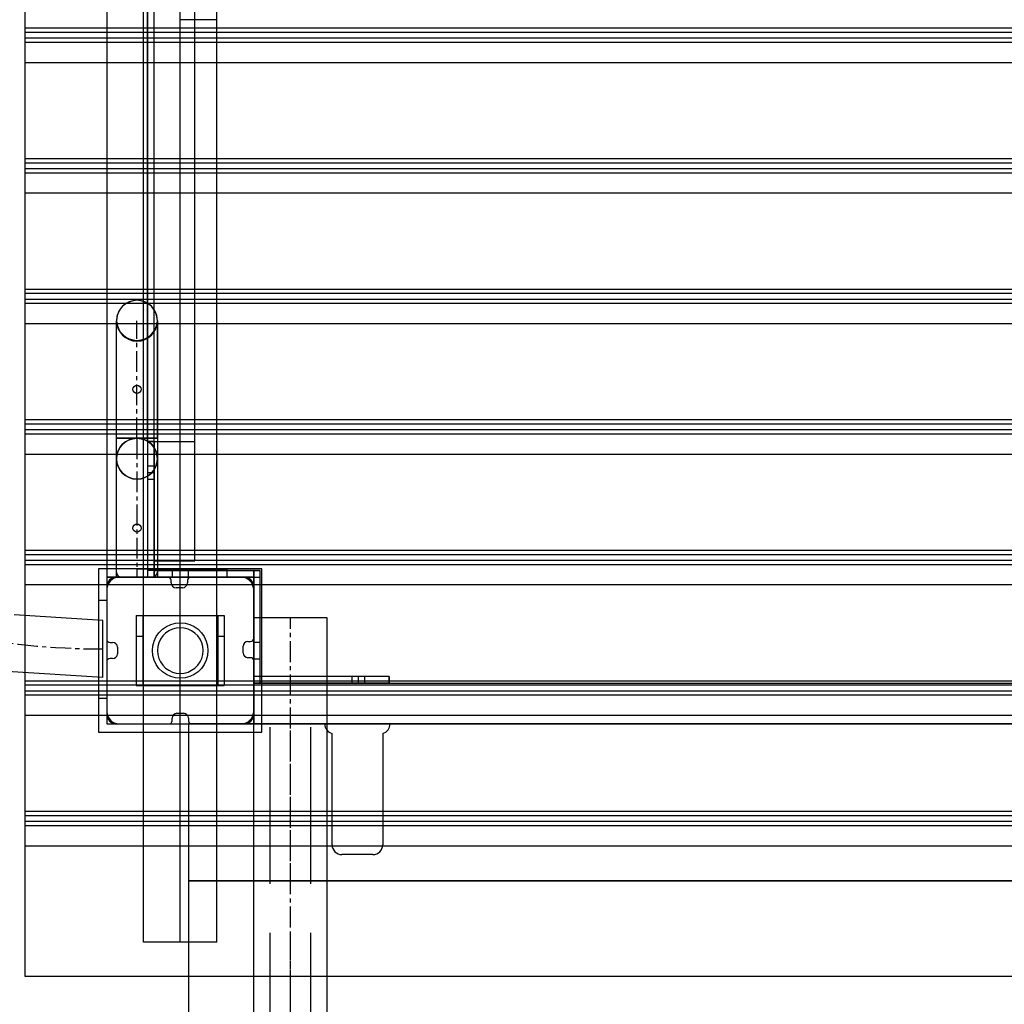
# Model space of a CAD drawing. Units: millimetres. Extents: x -538 to 8974, y -252 to 9494.
# Drawn here: x 2548 to 3151, y 4824 to 5427 of the extents above; entities that cross this region are included whole.
import ezdxf

# ---------------------------------------------------------------- set-up
doc = ezdxf.new("R2010")
doc.units = ezdxf.units.MM
doc.linetypes.add('CENTERX2', pattern=[20.32, 12.7, -2.54, 2.54, -2.54])
doc.layers.add('Dimensions', color=7, linetype='Continuous')
doc.styles.get("Standard").update_dxf_attribs({"font": 'arial.ttf'})
doc.dimstyles.new('Leikkiset keinu', dxfattribs={"dimtxt": 150, "dimasz": 2.5, "dimexe": 0.06, "dimexo": 0.625, "dimtad": 0, "dimtih": 1, "dimtoh": 1, "dimdec": 0, "dimtxsty": 'Standard', "dimcen": 2.5, "dimadec": 0, "dimazin": 0, "dimtfac": 1, "dimtmove": 0, "dimatfit": 3, "dimfxl": 1, "dimarcsym": 0})

# ---------------------------------------------------------------- blocks, each defined once
blk = doc.blocks.new('*D5')
at = {"layer": 'Defpoints', "color": 0}
for p in [(6565.4, 5042.4), (1852.59, 2094.35), (6565.4, -153.28)]:
    blk.add_point(p, dxfattribs=at)
at = {"layer": 'Dimensions', "color": 0, "lineweight": -2}
for p, q in [((6565.4, 5041.78), (6565.4, -153.34)), ((1852.59, 2093.73), (1852.59, -153.34)), ((1855.09, -153.28), (3981.64, -153.28)), ((6562.9, -153.28), (4436.34, -153.28))]:
    blk.add_line(p, q, dxfattribs=at)
at = {"layer": 'Dimensions', "color": 0}
for points in [[(1855.09, -152.86), (1855.09, -153.7), (1852.59, -153.28)], [(6562.9, -153.7), (6562.9, -152.86), (6565.4, -153.28)]]:
    blk.add_solid(points, dxfattribs=at)
at = {"layer": 'Dimensions', "color": 0, "insert": (4208.99, -153.28), "char_height": 150, "attachment_point": 5}
blk.add_mtext('4713', dxfattribs=at)
blk = doc.blocks.new('*D6')
at = {"layer": 'Defpoints', "color": 0}
for p in [(-310.36, 6745.17), (2691.4, 6745.17), (2551.4, 1850.57)]:
    blk.add_point(p, dxfattribs=at)
at = {"layer": 'Dimensions', "color": 0, "lineweight": -2}
for p, q in [((2690.78, 6745.17), (-310.42, 6745.17)), ((-310.36, 6742.67), (-310.36, 4375.07)), ((-310.36, 1853.07), (-310.36, 4220.67)), ((2550.78, 1850.57), (-310.42, 1850.57))]:
    blk.add_line(p, q, dxfattribs=at)
at = {"layer": 'Dimensions', "color": 0}
for points in [[(-309.94, 6742.67), (-310.78, 6742.67), (-310.36, 6745.17)], [(-310.78, 1853.07), (-309.94, 1853.07), (-310.36, 1850.57)]]:
    blk.add_solid(points, dxfattribs=at)
at = {"layer": 'Dimensions', "color": 0, "insert": (-310.36, 4297.87), "char_height": 150, "attachment_point": 5}
blk.add_mtext('4895', dxfattribs=at)

msp = doc.modelspace()

# ---------------------------------------------------------------- linework, layer by layer
at = {"color": 7, "linetype": 'Continuous'}
for p, q in [((2601.4, 5995.35), (2601.4, 4995.35)), ((2601.4, 5905.35), (2601.4, 5085.35)), ((2601.4, 5905.35), (2601.4, 5085.35)), ((2626.4, 5905.35), (2626.4, 5085.35)), ((2630.4, 5095.35), (2630.4, 5895.35)), ((2655.4, 5095.35), (2655.4, 5895.35)), ((2626.4, 5168.36), (2626.4, 5822.35)), ((2655.4, 5168.36), (2655.4, 5822.35)), ((2623.9, 4861.74), (2623.9, 5495.35)), ((2646.4, 5426.78), (2646.4, 5495.35)), ((2646.4, 4861.74), (2646.4, 5495.35)), ((2668.9, 5426.78), (2668.9, 5495.35)), ((2551.4, 5410.07), (2551.4, 5483.35)), ((2646.4, 4861.74), (2646.4, 5426.78)), ((2668.9, 5426.78), (2646.4, 5426.78)), ((2668.9, 4861.74), (2668.9, 5426.78)), ((2551.4, 5418.94), (2551.4, 5421.5)), ((3651.4, 5421.5), (2551.4, 5421.5)), ((2551.4, 5415.37), (2551.4, 5418.94)), ((3651.4, 5418.94), (2551.4, 5418.94)), ((2551.4, 5412.82), (2551.4, 5415.37)), ((3651.4, 5415.37), (2551.4, 5415.37)), ((2551.4, 5403.36), (2551.4, 5412.82)), ((3651.4, 5412.82), (2551.4, 5412.82)), ((2551.4, 5401.86), (2551.4, 5410.07)), ((2551.4, 5330.09), (2551.4, 5403.36)), ((2551.4, 5401.44), (2551.4, 5401.86)), ((2551.4, 5401.08), (2551.4, 5401.44)), ((2551.4, 5400.79), (2551.4, 5401.08)), ((2551.4, 5400.57), (2551.4, 5400.79)), ((2551.4, 5400.44), (2551.4, 5400.57)), ((2551.4, 5400.39), (2551.4, 5400.44)), ((3651.4, 5400.39), (2551.4, 5400.39)), ((2551.4, 5338.97), (2551.4, 5341.52)), ((3651.4, 5341.52), (2551.4, 5341.52)), ((2551.4, 5335.4), (2551.4, 5338.97)), ((3651.4, 5338.97), (2551.4, 5338.97)), ((2551.4, 5332.85), (2551.4, 5335.4)), ((3651.4, 5335.4), (2551.4, 5335.4)), ((2551.4, 5323.39), (2551.4, 5332.85)), ((3651.4, 5332.85), (2551.4, 5332.85)), ((2551.4, 5321.88), (2551.4, 5330.09)), ((2551.4, 5250.11), (2551.4, 5323.39)), ((2551.4, 5321.46), (2551.4, 5321.88)), ((2551.4, 5321.1), (2551.4, 5321.46)), ((2551.4, 5320.81), (2551.4, 5321.1)), ((2551.4, 5320.59), (2551.4, 5320.81)), ((2551.4, 5320.46), (2551.4, 5320.59)), ((2551.4, 5320.41), (2551.4, 5320.46)), ((3651.4, 5320.41), (2551.4, 5320.41)), ((2551.4, 5259), (2551.4, 5261.55)), ((3651.4, 5261.55), (2551.4, 5261.55)), ((2551.4, 5255.42), (2551.4, 5259)), ((3651.4, 5259), (2551.4, 5259)), ((2551.4, 5252.87), (2551.4, 5255.42)), ((3651.4, 5255.42), (2551.4, 5255.42)), ((2616.67, 5254.45), (2613.65, 5253.2)), ((2619.9, 5254.87), (2616.67, 5254.45)), ((2623.14, 5254.45), (2619.9, 5254.87)), ((2626.15, 5253.2), (2623.14, 5254.45)), ((2551.4, 5243.42), (2551.4, 5252.87)), ((3651.4, 5252.87), (2551.4, 5252.87)), ((2551.4, 5241.91), (2551.4, 5250.11)), ((2609.08, 5248.62), (2607.83, 5245.61)), ((2611.06, 5251.21), (2609.08, 5248.62)), ((2613.65, 5253.2), (2611.06, 5251.21)), ((2628.74, 5251.21), (2626.15, 5253.2)), ((2630.73, 5248.62), (2628.74, 5251.21)), ((2631.98, 5245.61), (2630.73, 5248.62)), ((2551.4, 5170.14), (2551.4, 5243.42)), ((2551.4, 5241.49), (2551.4, 5241.91)), ((2551.4, 5241.13), (2551.4, 5241.49)), ((2607.83, 5245.61), (2607.4, 5242.37)), ((2607.4, 5088.35), (2607.4, 5242.37)), ((2607.4, 5239.92), (2607.4, 5242.37)), ((2632.4, 5242.37), (2631.98, 5245.61)), ((2632.4, 5242.37), (2632.4, 5088.35)), ((2632.4, 5239.92), (2632.4, 5242.37)), ((2551.4, 5240.83), (2551.4, 5241.13)), ((2551.4, 5240.62), (2551.4, 5240.83)), ((2551.4, 5240.48), (2551.4, 5240.62)), ((2551.4, 5240.44), (2551.4, 5240.48)), ((3651.4, 5240.44), (2551.4, 5240.44)), ((2607.4, 5232.73), (2607.4, 5239.92)), ((2632.4, 5232.73), (2632.4, 5239.92)), ((2607.4, 5221.28), (2607.4, 5232.73)), ((2632.4, 5221.28), (2632.4, 5232.73)), ((2607.4, 5206.37), (2607.4, 5221.28)), ((2632.4, 5206.37), (2632.4, 5221.28)), ((2607.4, 5189.01), (2607.4, 5206.37)), ((2632.4, 5189.01), (2632.4, 5206.37)), ((2607.4, 5170.37), (2607.4, 5189.01)), ((2632.4, 5170.37), (2632.4, 5189.01)), ((2551.4, 5179.02), (2551.4, 5181.58)), ((3651.4, 5181.58), (2551.4, 5181.58)), ((2551.4, 5175.45), (2551.4, 5179.02)), ((3651.4, 5179.02), (2551.4, 5179.02)), ((2551.4, 5172.9), (2551.4, 5175.45)), ((3651.4, 5175.45), (2551.4, 5175.45)), ((2551.4, 5163.44), (2551.4, 5172.9)), ((3651.4, 5172.9), (2551.4, 5172.9)), ((2551.4, 5161.93), (2551.4, 5170.14)), ((2607.83, 5170.37), (2607.4, 5170.37)), ((2607.4, 5170.35), (2632.4, 5170.35)), ((2607.4, 5085.35), (2607.4, 5170.35)), ((2609.08, 5170.37), (2607.83, 5170.37)), ((2611.06, 5170.37), (2609.08, 5170.37)), ((2613.65, 5170.37), (2611.06, 5170.37)), ((2616.67, 5170.37), (2613.65, 5170.37)), ((2619.9, 5170.37), (2616.67, 5170.37)), ((2623.14, 5170.37), (2619.9, 5170.37)), ((2626.15, 5170.37), (2623.14, 5170.37)), ((2628.74, 5170.37), (2626.15, 5170.37)), ((2630.73, 5170.37), (2628.74, 5170.37)), ((2631.98, 5170.37), (2630.73, 5170.37)), ((2632.4, 5170.37), (2631.98, 5170.37)), ((2632.4, 5170.35), (2632.4, 5085.35)), ((2551.4, 5090.17), (2551.4, 5163.44)), ((2626.4, 5168.36), (2626.51, 5168.36)), ((2626.4, 5168.35), (2626.4, 5168.13)), ((2626.4, 5168.35), (2630.4, 5168.35)), ((2626.4, 5168.35), (2626.4, 5149.35)), ((2626.4, 5168.35), (2626.4, 5085.35)), ((2630.4, 5168.35), (2626.4, 5168.35)), ((2626.4, 5168.35), (2626.4, 5085.35)), ((2626.4, 5168.13), (2626.4, 5167.59)), ((2626.4, 5167.59), (2626.4, 5166.74)), ((2626.4, 5166.74), (2626.4, 5165.62)), ((2626.4, 5165.62), (2626.4, 5164.24)), ((2626.4, 5164.24), (2626.4, 5162.66)), ((2626.51, 5168.36), (2626.82, 5168.36)), ((2626.82, 5168.36), (2627.33, 5168.36)), ((2627.33, 5168.36), (2628.03, 5168.36)), ((2628.03, 5168.36), (2628.89, 5168.36)), ((2628.89, 5168.36), (2629.88, 5168.36)), ((2629.88, 5168.36), (2630.98, 5168.36)), ((2630.4, 5168.35), (2630.4, 5168.13)), ((2630.4, 5149.35), (2630.4, 5168.35)), ((2630.4, 5085.35), (2630.4, 5168.35)), ((2630.4, 5168.13), (2630.4, 5167.59)), ((2630.4, 5167.59), (2630.4, 5166.74)), ((2630.4, 5166.74), (2630.4, 5165.62)), ((2630.4, 5165.62), (2630.4, 5164.24)), ((2630.4, 5164.24), (2630.4, 5162.66)), ((2630.98, 5168.36), (2632.15, 5168.36)), ((2632.15, 5168.36), (2633.36, 5168.36)), ((2633.36, 5168.36), (2648.44, 5168.36)), ((2648.44, 5168.36), (2649.65, 5168.36)), ((2649.65, 5168.36), (2650.82, 5168.36)), ((2650.82, 5168.36), (2651.92, 5168.36)), ((2651.92, 5168.36), (2652.92, 5168.36)), ((2652.92, 5168.36), (2653.77, 5168.36)), ((2653.77, 5168.36), (2654.47, 5168.36)), ((2654.47, 5168.36), (2654.98, 5168.36)), ((2654.98, 5168.36), (2655.3, 5168.36)), ((2655.3, 5168.36), (2655.4, 5168.36)), ((2551.4, 5161.51), (2551.4, 5161.93)), ((2551.4, 5161.15), (2551.4, 5161.51)), ((2551.4, 5160.86), (2551.4, 5161.15)), ((2551.4, 5160.64), (2551.4, 5160.86)), ((2551.4, 5160.51), (2551.4, 5160.64)), ((2551.4, 5160.47), (2551.4, 5160.51)), ((3651.4, 5160.47), (2551.4, 5160.47)), ((2626.4, 5162.66), (2626.4, 5160.92)), ((2626.4, 5160.92), (2626.4, 5159.07)), ((2626.4, 5159.07), (2626.4, 5157.16)), ((2626.4, 5157.16), (2626.4, 5085.35)), ((2630.4, 5162.66), (2630.4, 5160.92)), ((2630.4, 5160.92), (2630.4, 5159.07)), ((2630.4, 5159.07), (2630.4, 5157.16)), ((2630.4, 5157.16), (2630.4, 5085.35)), ((2626.4, 5153.35), (2626.4, 5145.35)), ((2630.4, 5153.35), (2626.4, 5153.35)), ((2630.4, 5145.35), (2630.4, 5153.35)), ((2626.4, 5149.35), (2630.4, 5149.35)), ((2626.4, 5145.35), (2630.4, 5145.35)), ((2551.4, 5099.05), (2551.4, 5101.6)), ((3651.4, 5101.6), (2551.4, 5101.6)), ((2551.4, 5095.48), (2551.4, 5099.05)), ((3651.4, 5099.05), (2551.4, 5099.05)), ((2551.4, 5092.92), (2551.4, 5095.48)), ((3651.4, 5095.48), (2551.4, 5095.48)), ((2551.4, 5083.47), (2551.4, 5092.92)), ((3651.4, 5092.92), (2551.4, 5092.92)), ((2630.4, 5095.35), (2630.49, 5095.35)), ((2630.49, 5095.35), (2630.76, 5095.35)), ((2630.76, 5095.35), (2631.21, 5095.35)), ((2631.21, 5095.35), (2631.81, 5095.35)), ((2631.81, 5095.35), (2632.54, 5095.35)), ((2632.54, 5095.35), (2633.4, 5095.35)), ((2633.4, 5095.35), (2634.35, 5095.35)), ((2634.35, 5095.35), (2635.36, 5095.35)), ((2635.36, 5095.35), (2636.4, 5095.35)), ((2636.4, 5095.35), (2649.4, 5095.35)), ((2649.4, 5095.35), (2650.44, 5095.35)), ((2650.44, 5095.35), (2651.45, 5095.35)), ((2651.45, 5095.35), (2652.4, 5095.35)), ((2652.4, 5095.35), (2653.26, 5095.35)), ((2653.26, 5095.35), (2654, 5095.35)), ((2654, 5095.35), (2654.6, 5095.35)), ((2654.6, 5095.35), (2655.04, 5095.35)), ((2655.04, 5095.35), (2655.31, 5095.35)), ((2655.31, 5095.35), (2655.4, 5095.35)), ((2551.4, 5081.96), (2551.4, 5090.17)), ((2596.4, 5090.34), (2596.4, 4990.34)), ((2696.4, 5090.34), (2596.4, 5090.34)), ((2601.4, 5085.35), (2691.4, 5085.35)), ((2601.49, 5085.35), (2601.4, 5085.35)), ((2691.4, 5085.35), (2601.4, 5085.35)), ((2601.4, 5085.35), (2601.4, 4995.35)), ((2601.76, 5085.35), (2601.49, 5085.35)), ((2602.21, 5085.35), (2601.76, 5085.35)), ((2602.81, 5085.35), (2602.21, 5085.35)), ((2603.54, 5085.35), (2602.81, 5085.35)), ((2604.4, 5085.35), (2603.54, 5085.35)), ((2605.35, 5085.35), (2604.4, 5085.35)), ((2606.01, 5084.62), (2604.8, 5083.92)), ((2606.36, 5085.35), (2605.35, 5085.35)), ((2607.32, 5085.1), (2606.01, 5084.62)), ((2607.4, 5085.35), (2606.36, 5085.35)), ((2608.7, 5085.34), (2607.32, 5085.1)), ((2638.81, 5085.35), (2607.4, 5085.35)), ((2620.4, 5085.35), (2607.4, 5085.35)), ((2632.4, 5085.35), (2607.4, 5085.35)), ((2609.4, 5085.34), (2608.7, 5085.34)), ((2682.9, 5085.34), (2609.4, 5085.34)), ((2629.4, 5085.35), (2610.4, 5085.35)), ((2619.9, 5090.35), (2662.9, 5090.35)), ((2619.9, 5090.35), (2619.9, 5085.35)), ((2619.9, 5085.35), (2662.9, 5085.35)), ((2621.44, 5085.35), (2620.4, 5085.35)), ((2622.45, 5085.35), (2621.44, 5085.35)), ((2623.4, 5085.35), (2622.45, 5085.35)), ((2624.26, 5085.35), (2623.4, 5085.35)), ((2625, 5085.35), (2624.26, 5085.35)), ((2625.6, 5085.35), (2625, 5085.35)), ((2626.04, 5085.35), (2625.6, 5085.35)), ((2626.31, 5085.35), (2626.04, 5085.35)), ((2626.4, 5085.35), (2626.31, 5085.35)), ((2695.4, 5089.35), (2626.4, 5089.35)), ((2626.4, 5085.35), (2630.4, 5085.35)), ((2626.4, 5085.35), (2695.4, 5085.35)), ((2626.4, 5085.35), (2630.4, 5085.35)), ((2626.4, 5085.35), (2630.4, 5085.35)), ((2630.4, 5089.35), (2695.4, 5089.35)), ((2630.4, 5085.35), (2630.4, 5089.35)), ((2630.4, 5085.35), (2695.4, 5085.35)), ((2651.4, 5089.35), (2641.4, 5089.35)), ((2641.4, 5089.35), (2641.4, 5085.35)), ((2641.4, 5085.35), (2651.4, 5085.35)), ((2691.4, 5085.35), (2646.4, 5085.35)), ((2651.4, 5085.35), (2651.4, 5089.35)), ((2685.4, 5085.35), (2652.81, 5085.35)), ((2662.9, 5090.35), (2664.99, 5090.35)), ((2662.9, 5085.35), (2664.99, 5085.35)), ((2664.99, 5090.35), (2667.01, 5090.35)), ((2664.99, 5085.35), (2667.01, 5085.35)), ((2667.01, 5090.35), (2668.9, 5090.35)), ((2667.01, 5085.35), (2668.9, 5085.35)), ((2668.9, 5090.35), (2670.61, 5090.35)), ((2668.9, 5085.35), (2670.61, 5085.35)), ((2670.61, 5090.35), (2672.09, 5090.35)), ((2670.61, 5085.35), (2672.09, 5085.35)), ((2672.09, 5090.35), (2673.29, 5090.35)), ((2672.09, 5085.35), (2673.29, 5085.35)), ((2673.29, 5090.35), (2674.18, 5090.35)), ((2673.29, 5085.35), (2674.18, 5085.35)), ((2674.18, 5090.35), (2674.72, 5090.35)), ((2674.18, 5085.35), (2674.72, 5085.35)), ((2674.72, 5090.35), (2674.9, 5090.35)), ((2674.72, 5085.35), (2674.9, 5085.35)), ((2674.9, 5090.35), (2674.9, 5085.35)), ((2683.4, 5085.34), (2682.9, 5085.34)), ((2684.1, 5085.34), (2683.4, 5085.34)), ((2685.48, 5085.1), (2684.1, 5085.34)), ((2686.8, 5084.62), (2685.48, 5085.1)), ((2688.01, 5083.92), (2686.8, 5084.62)), ((2691.4, 5024.35), (2691.4, 5089.35)), ((2695.4, 5089.35), (2691.4, 5089.35)), ((2691.4, 5089.35), (2691.4, 5020.35)), ((2691.4, 5085.35), (2691.4, 4995.35)), ((2691.4, 4995.35), (2691.4, 5085.35)), ((2695.4, 5024.35), (2695.4, 5089.35)), ((2695.4, 5085.35), (2695.4, 5089.35)), ((2695.4, 5085.35), (2695.4, 5089.35)), ((2695.4, 5020.35), (2695.4, 5089.35)), ((2696.4, 4990.34), (2696.4, 5090.34)), ((2551.4, 5010.19), (2551.4, 5083.47)), ((2551.4, 5081.54), (2551.4, 5081.96)), ((2551.4, 5081.18), (2551.4, 5081.54)), ((2551.4, 5080.88), (2551.4, 5081.18)), ((2551.4, 5080.67), (2551.4, 5080.88)), ((2551.4, 5080.54), (2551.4, 5080.67)), ((2551.4, 5080.49), (2551.4, 5080.54)), ((3651.4, 5080.49), (2551.4, 5080.49)), ((2601.64, 5079.42), (2601.4, 5078.04)), ((2601.4, 5079.35), (2601.4, 5047.36)), ((2602.12, 5080.74), (2601.64, 5079.42)), ((2602.82, 5081.95), (2602.12, 5080.74)), ((2603.72, 5083.02), (2602.82, 5081.95)), ((2604.8, 5083.92), (2603.72, 5083.02)), ((2640.81, 5081.82), (2640.81, 5083.35)), ((2647.81, 5078.82), (2643.81, 5078.82)), ((2650.81, 5083.35), (2650.81, 5081.82)), ((2689.08, 5083.02), (2688.01, 5083.92)), ((2689.98, 5081.95), (2689.08, 5083.02)), ((2690.68, 5080.74), (2689.98, 5081.95)), ((2691.16, 5079.42), (2690.68, 5080.74)), ((2691.4, 5078.04), (2691.16, 5079.42)), ((2691.4, 5047.97), (2691.4, 5079.35)), ((2601.4, 5078.04), (2601.4, 5077.34)), ((2601.4, 5077.34), (2601.4, 5076.84)), ((2601.4, 5076.84), (2601.4, 5003.34)), ((2691.4, 5077.34), (2691.4, 5078.04)), ((2691.4, 5003.34), (2691.4, 5077.34)), ((2596.4, 5071.15), (2596.4, 5070.7)), ((2596.4, 5071.15), (2601.4, 5071.15)), ((2596.4, 5070.7), (2596.4, 5069.34)), ((2596.4, 5069.34), (2596.4, 5067.13)), ((2596.4, 5067.13), (2596.4, 5064.13)), ((2601.4, 5071.15), (2601.4, 5070.7)), ((2601.4, 5070.7), (2601.4, 5069.34)), ((2601.4, 5069.34), (2601.4, 5067.13)), ((2601.4, 5067.13), (2601.4, 5064.13)), ((2599.01, 5058.82), (2544.8, 5062.23)), ((2596.4, 5064.13), (2596.4, 5060.44)), ((2596.4, 5060.44), (2596.4, 5056.15)), ((2601.4, 5064.13), (2601.4, 5060.44)), ((2601.4, 5060.44), (2601.4, 5056.15)), ((2619.4, 5061.85), (2619.4, 5061.61)), ((2619.4, 5061.85), (2623.4, 5061.85)), ((2619.4, 5061.61), (2619.4, 5061.13)), ((2619.4, 5061.13), (2619.4, 5060.43)), ((2619.4, 5060.43), (2619.4, 5059.53)), ((2623.4, 5061.85), (2669.4, 5061.85)), ((2623.4, 5061.85), (2623.4, 5061.61)), ((2623.4, 5061.61), (2623.4, 5061.13)), ((2623.4, 5061.13), (2623.4, 5060.43)), ((2623.4, 5060.43), (2623.4, 5059.53)), ((2669.4, 5061.85), (2669.4, 5061.61)), ((2669.4, 5061.85), (2673.4, 5061.85)), ((2669.4, 5061.61), (2669.4, 5061.13)), ((2669.4, 5061.13), (2669.4, 5060.43)), ((2669.4, 5060.43), (2669.4, 5059.53)), ((2673.4, 5061.85), (2673.4, 5061.61)), ((2673.4, 5061.61), (2673.4, 5061.13)), ((2673.4, 5061.13), (2673.4, 5060.43)), ((2673.4, 5060.43), (2673.4, 5059.53)), ((2596.4, 5056.15), (2596.4, 5051.41)), ((2599.01, 5058.69), (2599.01, 5058.82)), ((2599.01, 5058.27), (2599.01, 5058.69)), ((2599.01, 5057.6), (2599.01, 5058.27)), ((2599.01, 5056.66), (2599.01, 5057.6)), ((2599.01, 5055.48), (2599.01, 5056.66)), ((2599.01, 5054.08), (2599.01, 5055.48)), ((2601.4, 5056.15), (2601.4, 5051.41)), ((2619.4, 5059.53), (2619.4, 5058.46)), ((2619.4, 5058.46), (2619.4, 5057.25)), ((2619.4, 5057.25), (2619.4, 5055.93)), ((2619.4, 5055.93), (2619.4, 5054.55)), ((2619.4, 5054.55), (2619.4, 5053.15)), ((2623.4, 5059.53), (2623.4, 5058.46)), ((2623.4, 5058.46), (2623.4, 5057.25)), ((2623.4, 5057.25), (2623.4, 5055.93)), ((2623.4, 5055.93), (2623.4, 5054.55)), ((2623.4, 5054.55), (2623.4, 5053.15)), ((2635.47, 5053.37), (2637.9, 5055.07)), ((2637.9, 5055.07), (2640.59, 5056.32)), ((2640.59, 5056.32), (2643.45, 5057.08)), ((2643.45, 5057.08), (2646.4, 5057.34)), ((2646.4, 5057.34), (2649.35, 5057.08)), ((2649.35, 5057.08), (2652.22, 5056.32)), ((2652.22, 5056.32), (2654.9, 5055.07)), ((2654.9, 5055.07), (2657.33, 5053.37)), ((2669.4, 5059.53), (2669.4, 5058.46)), ((2669.4, 5058.46), (2669.4, 5057.25)), ((2669.4, 5057.25), (2669.4, 5055.93)), ((2669.4, 5055.93), (2669.4, 5054.55)), ((2669.4, 5054.55), (2669.4, 5053.15)), ((2673.4, 5059.53), (2673.4, 5058.46)), ((2673.4, 5058.46), (2673.4, 5057.25)), ((2673.4, 5057.25), (2673.4, 5055.93)), ((2673.4, 5055.93), (2673.4, 5054.55)), ((2673.4, 5054.55), (2673.4, 5053.15)), ((2736.4, 5060.35), (2691.4, 5060.35)), ((2691.4, 2940.35), (2691.4, 5060.35)), ((2736.4, 5060.35), (2691.4, 5060.35)), ((2691.4, 2940.35), (2691.4, 5060.35)), ((2736.4, 2940.35), (2736.4, 5060.35)), ((2736.4, 2940.35), (2736.4, 5060.35)), ((2596.4, 5051.41), (2596.4, 5046.36)), ((2599.01, 5052.48), (2599.01, 5054.08)), ((2599.01, 5050.7), (2599.01, 5052.48)), ((2599.01, 5048.78), (2599.01, 5050.7)), ((2599.01, 5046.73), (2599.01, 5048.78)), ((2601.4, 5051.41), (2601.4, 5046.36)), ((2619.4, 5053.15), (2619.4, 5051.77)), ((2619.4, 5051.77), (2619.4, 5050.46)), ((2619.4, 5050.46), (2619.4, 5049.25)), ((2619.4, 5049.25), (2619.4, 5049.2)), ((2619.4, 5049.2), (2619.4, 5048.77)), ((2619.4, 5049.2), (2623.4, 5049.2)), ((2619.4, 5048.77), (2619.4, 5024.42)), ((2623.4, 5053.15), (2623.4, 5051.77)), ((2623.4, 5051.77), (2623.4, 5050.46)), ((2623.4, 5050.46), (2623.4, 5049.25)), ((2623.4, 5049.25), (2623.4, 5049.2)), ((2623.4, 5049.2), (2623.4, 5048.77)), ((2623.4, 5048.77), (2623.4, 5024.42)), ((2630.43, 5046.16), (2631.68, 5048.84)), ((2631.68, 5048.84), (2633.38, 5051.27)), ((2633.38, 5051.27), (2635.47, 5053.37)), ((2635.68, 5049.34), (2634.28, 5047.34)), ((2637.4, 5051.07), (2635.68, 5049.34)), ((2639.4, 5052.47), (2637.4, 5051.07)), ((2641.61, 5053.5), (2639.4, 5052.47)), ((2643.97, 5054.13), (2641.61, 5053.5)), ((2646.4, 5054.34), (2643.97, 5054.13)), ((2648.83, 5054.13), (2646.4, 5054.34)), ((2651.19, 5053.5), (2648.83, 5054.13)), ((2653.4, 5052.47), (2651.19, 5053.5)), ((2655.4, 5051.07), (2653.4, 5052.47)), ((2657.13, 5049.34), (2655.4, 5051.07)), ((2658.53, 5047.34), (2657.13, 5049.34)), ((2657.33, 5053.37), (2659.42, 5051.27)), ((2659.42, 5051.27), (2661.12, 5048.84)), ((2661.12, 5048.84), (2662.38, 5046.16)), ((2669.4, 5053.15), (2669.4, 5051.77)), ((2669.4, 5051.77), (2669.4, 5050.46)), ((2669.4, 5050.46), (2669.4, 5049.25)), ((2669.4, 5049.25), (2669.4, 5049.2)), ((2669.4, 5049.2), (2669.4, 5048.77)), ((2669.4, 5049.2), (2673.4, 5049.2)), ((2669.4, 5048.77), (2669.4, 5024.42)), ((2673.4, 5053.15), (2673.4, 5051.77)), ((2673.4, 5051.77), (2673.4, 5050.46)), ((2673.4, 5050.46), (2673.4, 5049.25)), ((2673.4, 5049.25), (2673.4, 5049.2)), ((2673.4, 5049.2), (2673.4, 5048.77)), ((2673.4, 5048.77), (2673.4, 5024.42)), ((2596.4, 5046.36), (2596.4, 5041.15)), ((2599.01, 5044.6), (2599.01, 5046.73)), ((2599.01, 5042.42), (2599.01, 5044.6)), ((2599.01, 5040.23), (2599.01, 5042.42)), ((2601.4, 5046.36), (2601.4, 5041.15)), ((2603.4, 5045.36), (2604.94, 5045.36)), ((2607.94, 5042.36), (2607.94, 5038.36)), ((2629.4, 5040.34), (2629.66, 5043.29)), ((2629.66, 5043.29), (2630.43, 5046.16)), ((2632.61, 5042.77), (2632.4, 5040.34)), ((2633.25, 5045.13), (2632.61, 5042.77)), ((2634.28, 5047.34), (2633.25, 5045.13)), ((2659.56, 5045.13), (2658.53, 5047.34)), ((2660.19, 5042.77), (2659.56, 5045.13)), ((2660.4, 5040.34), (2660.19, 5042.77)), ((2662.38, 5046.16), (2663.14, 5043.29)), ((2663.14, 5043.29), (2663.4, 5040.34)), ((2684.87, 5038.97), (2684.87, 5042.97)), ((2687.87, 5045.97), (2689.4, 5045.97)), ((2695.4, 5045.35), (2691.4, 5045.35)), ((2691.4, 5045.35), (2691.4, 5035.35)), ((2695.4, 5035.35), (2695.4, 5045.35)), ((2596.4, 5041.15), (2596.4, 5035.94)), ((2599.01, 5038.04), (2599.01, 5040.23)), ((2599.01, 5035.92), (2599.01, 5038.04)), ((2601.4, 5041.15), (2601.4, 5035.94)), ((2629.66, 5037.39), (2629.4, 5040.34)), ((2630.43, 5034.53), (2629.66, 5037.39)), ((2632.4, 5040.34), (2632.61, 5037.91)), ((2632.61, 5037.91), (2633.25, 5035.55)), ((2659.56, 5035.55), (2660.19, 5037.91)), ((2660.19, 5037.91), (2660.4, 5040.34)), ((2663.14, 5037.39), (2662.38, 5034.53)), ((2663.4, 5040.34), (2663.14, 5037.39)), ((2596.4, 5035.94), (2596.4, 5030.89)), ((2596.4, 5030.89), (2596.4, 5026.15)), ((2599.01, 5033.87), (2599.01, 5035.92)), ((2599.01, 5031.95), (2599.01, 5033.87)), ((2599.01, 5030.17), (2599.01, 5031.95)), ((2601.4, 5035.94), (2601.4, 5030.89)), ((2601.4, 5033.36), (2601.4, 5001.35)), ((2601.4, 5030.89), (2601.4, 5026.15)), ((2604.94, 5035.36), (2603.4, 5035.36)), ((2631.68, 5031.84), (2630.43, 5034.53)), ((2633.38, 5029.42), (2631.68, 5031.84)), ((2633.25, 5035.55), (2634.28, 5033.34)), ((2634.28, 5033.34), (2635.68, 5031.34)), ((2635.68, 5031.34), (2637.4, 5029.62)), ((2655.4, 5029.62), (2657.13, 5031.34)), ((2657.13, 5031.34), (2658.53, 5033.34)), ((2658.53, 5033.34), (2659.56, 5035.55)), ((2661.12, 5031.84), (2659.42, 5029.42)), ((2662.38, 5034.53), (2661.12, 5031.84)), ((2689.4, 5035.97), (2687.87, 5035.97)), ((2691.4, 5035.35), (2695.4, 5035.35)), ((2691.4, 5001.35), (2691.4, 5033.97)), ((2599.01, 5023.82), (2540.42, 5027.51)), ((2596.4, 5026.15), (2596.4, 5021.87)), ((2599.01, 5028.57), (2599.01, 5030.17)), ((2599.01, 5027.17), (2599.01, 5028.57)), ((2599.01, 5025.99), (2599.01, 5027.17)), ((2599.01, 5025.05), (2599.01, 5025.99)), ((2599.01, 5024.37), (2599.01, 5025.05)), ((2599.01, 5023.96), (2599.01, 5024.37)), ((2601.4, 5026.15), (2601.4, 5021.87)), ((2619.4, 5024.42), (2619.4, 5023.58)), ((2623.4, 5024.42), (2623.4, 5023.58)), ((2635.47, 5027.32), (2633.38, 5029.42)), ((2637.9, 5025.62), (2635.47, 5027.32)), ((2637.4, 5029.62), (2639.4, 5028.22)), ((2640.59, 5024.37), (2637.9, 5025.62)), ((2639.4, 5028.22), (2641.61, 5027.19)), ((2643.45, 5023.6), (2640.59, 5024.37)), ((2641.61, 5027.19), (2643.97, 5026.56)), ((2643.97, 5026.56), (2646.4, 5026.34)), ((2646.4, 5026.34), (2648.83, 5026.56)), ((2648.83, 5026.56), (2651.19, 5027.19)), ((2652.22, 5024.37), (2649.35, 5023.6)), ((2651.19, 5027.19), (2653.4, 5028.22)), ((2654.9, 5025.62), (2652.22, 5024.37)), ((2653.4, 5028.22), (2655.4, 5029.62)), ((2657.33, 5027.32), (2654.9, 5025.62)), ((2659.42, 5029.42), (2657.33, 5027.32)), ((2669.4, 5024.42), (2669.4, 5023.58)), ((2673.4, 5024.42), (2673.4, 5023.58)), ((2763.21, 5024.35), (2691.4, 5024.35)), ((2691.4, 5024.35), (2691.4, 5020.35)), ((2695.4, 5024.35), (2691.4, 5024.35)), ((2774.4, 5024.35), (2691.4, 5024.35)), ((2691.4, 5024.35), (2691.4, 5020.35)), ((2774.4, 5024.35), (2691.4, 5024.35)), ((2691.4, 5024.35), (2691.4, 5020.35)), ((2759.4, 5024.35), (2751.4, 5024.35)), ((2751.4, 5024.35), (2751.4, 5020.35)), ((2774.4, 5024.35), (2755.4, 5024.35)), ((2755.4, 5024.35), (2755.4, 5020.35)), ((2759.4, 5020.35), (2759.4, 5024.35)), ((2765.11, 5024.35), (2763.21, 5024.35)), ((2766.97, 5024.35), (2765.11, 5024.35)), ((2768.71, 5024.35), (2766.97, 5024.35)), ((2770.29, 5024.35), (2768.71, 5024.35)), ((2771.66, 5024.35), (2770.29, 5024.35)), ((2772.79, 5024.35), (2771.66, 5024.35)), ((2773.64, 5024.35), (2772.79, 5024.35)), ((2774.18, 5024.35), (2773.64, 5024.35)), ((2774.4, 5024.35), (2774.18, 5024.35)), ((2774.4, 5024.35), (2774.4, 5020.35)), ((2774.4, 5020.35), (2774.4, 5024.35)), ((2551.4, 5019.08), (2551.4, 5021.63)), ((3651.4, 5021.63), (2551.4, 5021.63)), ((2551.4, 5015.5), (2551.4, 5019.08)), ((3651.4, 5019.08), (2551.4, 5019.08)), ((2596.4, 5021.87), (2596.4, 5018.17)), ((2599.01, 5023.82), (2599.01, 5023.96)), ((2601.4, 5021.87), (2601.4, 5018.17)), ((2619.4, 5023.58), (2619.4, 5022.1)), ((2619.4, 5022.1), (2619.4, 5020.85)), ((2619.4, 5020.85), (2619.4, 5019.88)), ((2619.4, 5019.88), (2619.4, 5019.21)), ((2619.4, 5019.21), (2619.4, 5018.86)), ((2619.4, 5018.85), (2623.4, 5018.85)), ((2623.4, 5023.58), (2623.4, 5022.1)), ((2623.4, 5022.1), (2623.4, 5020.85)), ((2623.4, 5020.85), (2623.4, 5019.88)), ((2623.4, 5019.88), (2623.4, 5019.21)), ((2623.4, 5019.21), (2623.4, 5018.86)), ((2623.4, 5018.85), (2669.4, 5018.85)), ((2646.4, 5023.34), (2643.45, 5023.6)), ((2649.35, 5023.6), (2646.4, 5023.34)), ((2669.4, 5023.58), (2669.4, 5022.1)), ((2669.4, 5022.1), (2669.4, 5020.85)), ((2669.4, 5020.85), (2669.4, 5019.88)), ((2669.4, 5019.88), (2669.4, 5019.21)), ((2669.4, 5019.21), (2669.4, 5018.86)), ((2669.4, 5018.86), (2669.4, 5018.85)), ((2669.4, 5018.85), (2673.4, 5018.85)), ((2673.4, 5023.58), (2673.4, 5022.1)), ((2673.4, 5022.1), (2673.4, 5020.85)), ((2673.4, 5020.85), (2673.4, 5019.88)), ((2673.4, 5019.88), (2673.4, 5019.21)), ((2673.4, 5019.21), (2673.4, 5018.86)), ((2763.21, 5020.35), (2691.4, 5020.35)), ((2691.4, 5020.35), (2691.4, 5020.26)), ((2691.4, 5020.35), (3511.4, 5020.35)), ((2691.4, 5020.35), (2695.4, 5020.35)), ((2691.4, 5020.35), (2774.4, 5020.35)), ((2691.4, 5020.26), (2691.4, 5019.99)), ((2691.4, 5019.99), (2691.4, 5019.55)), ((2691.4, 5019.55), (2691.4, 5018.95)), ((2691.4, 5018.95), (2691.4, 5018.21)), ((2691.4, 5018.21), (2691.4, 5017.35)), ((2751.4, 5020.35), (2759.4, 5020.35)), ((2755.4, 5020.35), (2774.4, 5020.35)), ((2765.11, 5020.35), (2763.21, 5020.35)), ((2766.97, 5020.35), (2765.11, 5020.35)), ((2768.71, 5020.35), (2766.97, 5020.35)), ((2770.29, 5020.35), (2768.71, 5020.35)), ((2771.66, 5020.35), (2770.29, 5020.35)), ((2772.79, 5020.35), (2771.66, 5020.35)), ((2773.64, 5020.35), (2772.79, 5020.35)), ((2774.18, 5020.35), (2773.64, 5020.35)), ((2774.4, 5020.35), (2774.18, 5020.35)), ((2551.4, 5012.95), (2551.4, 5015.5)), ((3651.4, 5015.5), (2551.4, 5015.5)), ((2551.4, 5003.5), (2551.4, 5012.95)), ((3651.4, 5012.95), (2551.4, 5012.95)), ((2596.4, 5018.17), (2596.4, 5015.17)), ((2596.4, 5015.17), (2596.4, 5012.96)), ((2596.4, 5012.96), (2596.4, 5011.61)), ((2601.4, 5018.17), (2601.4, 5015.17)), ((2601.4, 5015.17), (2601.4, 5012.96)), ((2601.4, 5012.96), (2601.4, 5011.61)), ((2691.4, 5017.35), (2691.4, 5016.4)), ((2691.4, 5016.4), (2691.4, 5015.39)), ((2691.4, 5015.39), (2691.4, 5014.35)), ((2691.4, 5014.35), (2691.4, 5001.35)), ((2551.4, 5001.99), (2551.4, 5010.19)), ((2596.4, 5011.61), (2596.4, 5011.15)), ((2596.4, 5011.15), (2601.4, 5011.15)), ((2601.4, 5011.61), (2601.4, 5011.15)), ((2551.4, 4930.22), (2551.4, 5003.5)), ((2551.4, 5001.57), (2551.4, 5001.99)), ((2551.4, 5001.2), (2551.4, 5001.57)), ((2551.4, 5000.91), (2551.4, 5001.2)), ((2551.4, 5000.69), (2551.4, 5000.91)), ((2551.4, 5000.56), (2551.4, 5000.69)), ((2551.4, 5000.52), (2551.4, 5000.56)), ((3651.4, 5000.52), (2551.4, 5000.52)), ((2601.4, 5003.34), (2601.4, 5002.64)), ((2601.4, 5002.64), (2601.64, 5001.26)), ((2601.64, 5001.26), (2602.12, 4999.95)), ((2644.4, 5001.89), (2648.4, 5001.89)), ((2690.68, 4999.95), (2691.16, 5001.26)), ((2691.16, 5001.26), (2691.4, 5002.64)), ((2691.4, 5002.64), (2691.4, 5003.34)), ((2691.4, 5001.35), (2691.4, 5000.31)), ((2691.4, 5000.31), (2691.4, 4999.3)), ((2601.4, 4995.35), (3601.4, 4995.35)), ((2601.4, 4995.35), (2691.4, 4995.35)), ((2602.12, 4999.95), (2602.82, 4998.74)), ((2602.82, 4998.74), (2603.72, 4997.66)), ((2603.72, 4997.66), (2604.8, 4996.76)), ((2604.8, 4996.76), (2606.01, 4996.06)), ((2606.01, 4996.06), (2607.32, 4995.59)), ((2607.32, 4995.59), (2608.7, 4995.34)), ((2607.4, 4995.35), (2639.4, 4995.35)), ((2608.7, 4995.34), (2609.4, 4995.34)), ((2609.4, 4995.34), (2609.9, 4995.34)), ((2609.9, 4995.34), (2683.4, 4995.34)), ((2641.4, 4997.35), (2641.4, 4998.89)), ((2651.4, 4998.89), (2651.4, 4997.35)), ((2734.9, 4995.35), (2651.4, 4995.35)), ((2651.4, 4995.35), (2651.4, 4899.35)), ((3551.4, 4995.35), (2651.4, 4995.35)), ((2651.4, 4995.35), (2651.4, 4899.35)), ((3551.4, 4995.35), (2651.4, 4995.35)), ((2651.4, 4995.35), (2651.4, 4899.35)), ((2653.4, 4995.35), (2685.4, 4995.35)), ((2683.4, 4995.34), (2684.1, 4995.34)), ((2684.1, 4995.34), (2685.48, 4995.59)), ((2685.48, 4995.59), (2686.8, 4996.06)), ((2686.8, 4996.06), (2688.01, 4996.76)), ((2688.01, 4996.76), (2689.08, 4997.66)), ((2689.08, 4997.66), (2689.98, 4998.74)), ((2689.98, 4998.74), (2690.68, 4999.95)), ((2691.4, 4999.3), (2691.4, 4998.35)), ((2691.4, 4998.35), (2691.4, 4997.5)), ((2691.4, 4997.5), (2691.4, 4996.76)), ((2691.4, 4996.76), (2691.4, 4996.16)), ((2691.4, 4996.16), (2691.4, 4995.71)), ((2691.4, 4995.71), (2691.4, 4995.44)), ((2691.4, 4995.44), (2691.4, 4995.35)), ((2691.4, 4995.35), (3511.4, 4995.35)), ((2691.4, 4995.35), (3511.4, 4995.35)), ((3427.9, 4995.35), (2774.9, 4995.35)), ((2596.4, 4990.34), (2696.4, 4990.34)), ((2701.4, 4897.35), (2701.4, 4993.35)), ((2726.4, 4897.35), (2726.4, 4993.35)), ((2739.4, 4989.35), (2739.4, 4989.54)), ((2739.4, 4921.35), (2739.4, 4989.35)), ((2770.4, 4989.54), (2770.4, 4989.35)), ((2770.4, 4989.35), (2770.4, 4921.35)), ((2551.4, 4939.1), (2551.4, 4941.65)), ((3651.4, 4941.65), (2551.4, 4941.65)), ((2551.4, 4935.53), (2551.4, 4939.1)), ((3651.4, 4939.1), (2551.4, 4939.1)), ((2551.4, 4932.98), (2551.4, 4935.53)), ((3651.4, 4935.53), (2551.4, 4935.53)), ((2551.4, 4923.52), (2551.4, 4932.98)), ((3651.4, 4932.98), (2551.4, 4932.98)), ((2551.4, 4922.01), (2551.4, 4930.22)), ((2551.4, 4850.24), (2551.4, 4923.52)), ((2551.4, 4921.59), (2551.4, 4922.01)), ((2551.4, 4921.23), (2551.4, 4921.59)), ((2551.4, 4920.94), (2551.4, 4921.23)), ((2551.4, 4920.72), (2551.4, 4920.94)), ((2551.4, 4920.59), (2551.4, 4920.72)), ((2551.4, 4920.54), (2551.4, 4920.59)), ((3651.4, 4920.54), (2551.4, 4920.54)), ((2764.4, 4915.35), (2745.4, 4915.35)), ((2651.4, 4899.35), (3551.4, 4899.35)), ((2651.4, 4899.35), (3551.4, 4899.35)), ((3551.4, 4899.35), (2651.4, 4899.35)), ((2651.4, 4899.35), (2651.4, 4803.35)), ((2651.4, 4899.35), (3551.4, 4899.35)), ((3551.4, 4899.35), (2651.4, 4899.35)), ((2651.4, 4899.35), (2651.4, 4803.35)), ((2646.4, 4861.74), (2623.9, 4861.74)), ((2668.9, 4861.74), (2646.4, 4861.74)), ((2701.4, 4771.35), (2701.4, 4867.35)), ((2726.4, 4771.35), (2726.4, 4867.35)), ((2551.4, 4842.04), (2551.4, 4850.24)), ((2551.4, 4841.62), (2551.4, 4842.04)), ((2551.4, 4841.26), (2551.4, 4841.62)), ((2551.4, 4840.96), (2551.4, 4841.26)), ((2551.4, 4840.75), (2551.4, 4840.96)), ((2551.4, 4840.61), (2551.4, 4840.75)), ((2551.4, 4840.57), (2551.4, 4840.61)), ((3651.4, 4840.57), (2551.4, 4840.57))]:
    msp.add_line(p, q, dxfattribs=at)
at = {"color": 7, "linetype": 'CENTERX2'}
for p, q in [((2619.9, 5170.37), (2619.9, 5242.37)), ((2619.9, 5170.35), (2619.9, 5085.35)), ((2619.9, 5170.35), (2619.9, 5085.35)), ((2619.9, 5170.35), (2619.9, 5085.35)), ((2713.9, 2940.35), (2713.9, 5060.35)), ((2713.9, 2940.35), (2713.9, 5060.35)), ((2713.9, 4897.35), (2713.9, 4993.35)), ((2713.9, 4771.35), (2713.9, 4867.35))]:
    msp.add_line(p, q, dxfattribs=at)
at = {"color": 7, "linetype": 'Continuous'}
for centre, radius in [((2619.9, 5200.35), 2.5), ((2619.9, 5157.85), 12.5), ((2619.9, 5115.35), 2.5)]:
    msp.add_circle(centre, radius, dxfattribs=at)
at = {"color": 7, "linetype": 'CENTERX2'}
msp.add_arc((2599.01, 5491.32), 450, 90, 270, dxfattribs=at)
at = {"color": 7, "linetype": 'Continuous'}
for centre, radius, start, end in [((2619.9, 5242.37), 12.5, 90, 270), ((2619.9, 5242.37), 12.5, 90, 270), ((2619.9, 5242.37), 12.5, 270, 90), ((2619.9, 5242.37), 12.5, 270, 90), ((2619.9, 5242.86), 12.51, 182.24658, 357.75342), ((2619.9, 5157.85), 12.5, 90, 270), ((2619.9, 5157.85), 12.5, 90, 270), ((2619.9, 5157.85), 12.5, 270, 90), ((2619.9, 5157.85), 12.5, 270, 90), ((2607.4, 5079.35), 6, 90, 180), ((2610.4, 5088.35), 3, 180, 270), ((2629.4, 5088.35), 3, 270, 0), ((2638.81, 5083.35), 2, 0, 90), ((2652.81, 5083.35), 2, 90, 180), ((2685.4, 5079.35), 6, 0, 90), ((2643.81, 5081.82), 3, 180, 270), ((2647.81, 5081.82), 3, 270, 0), ((2603.4, 5047.36), 2, 180, 270), ((2604.94, 5042.36), 3, 0, 90), ((2687.87, 5042.97), 3, 90, 180), ((2689.4, 5047.97), 2, 270, 0), ((2604.94, 5038.36), 3, 270, 0), ((2687.87, 5038.97), 3, 180, 270), ((2603.4, 5033.36), 2, 90, 180), ((2689.4, 5033.97), 2, 360, 90), ((2607.4, 5001.35), 6, 180, 270), ((2644.4, 4998.89), 3, 90, 180), ((2648.4, 4998.89), 3, 0, 90), ((2685.4, 5001.35), 6, 270, 0), ((2639.4, 4997.35), 2, 270, 360), ((2653.4, 4997.35), 2, 180, 270), ((2740.9, 4995.35), 6, 180, 255.55209), ((2768.9, 4995.35), 6, 284.44791, 0), ((2745.4, 4921.35), 6, 180, 270), ((2764.4, 4921.35), 6, 270, 0)]:
    msp.add_arc(centre, radius, start, end, dxfattribs=at)

# ---------------------------------------------------------------- dimensions: what is measured, and where the dimension line sits
at = {"layer": 'Dimensions'}
dim = msp.add_linear_dim(base=(-310.36, 6745.17), p1=(2551.4, 1850.57), p2=(2691.4, 6745.17), angle=90, dimstyle='Leikkiset keinu', override={"dimlfac": 1}, dxfattribs=at)
dim.commit()
dim.dimension.update_dxf_attribs({"geometry": '*D6', "text_midpoint": (-310.36, 4297.87)})
dim = msp.add_linear_dim(base=(6565.4, -153.28), p1=(1852.59, 2094.35), p2=(6565.4, 5042.4), dimstyle='Leikkiset keinu', override={"dimlfac": 1}, dxfattribs=at)
dim.commit()
dim.dimension.update_dxf_attribs({"geometry": '*D5', "text_midpoint": (4208.99, -153.28)})

doc.saveas('drawing.dxf')
